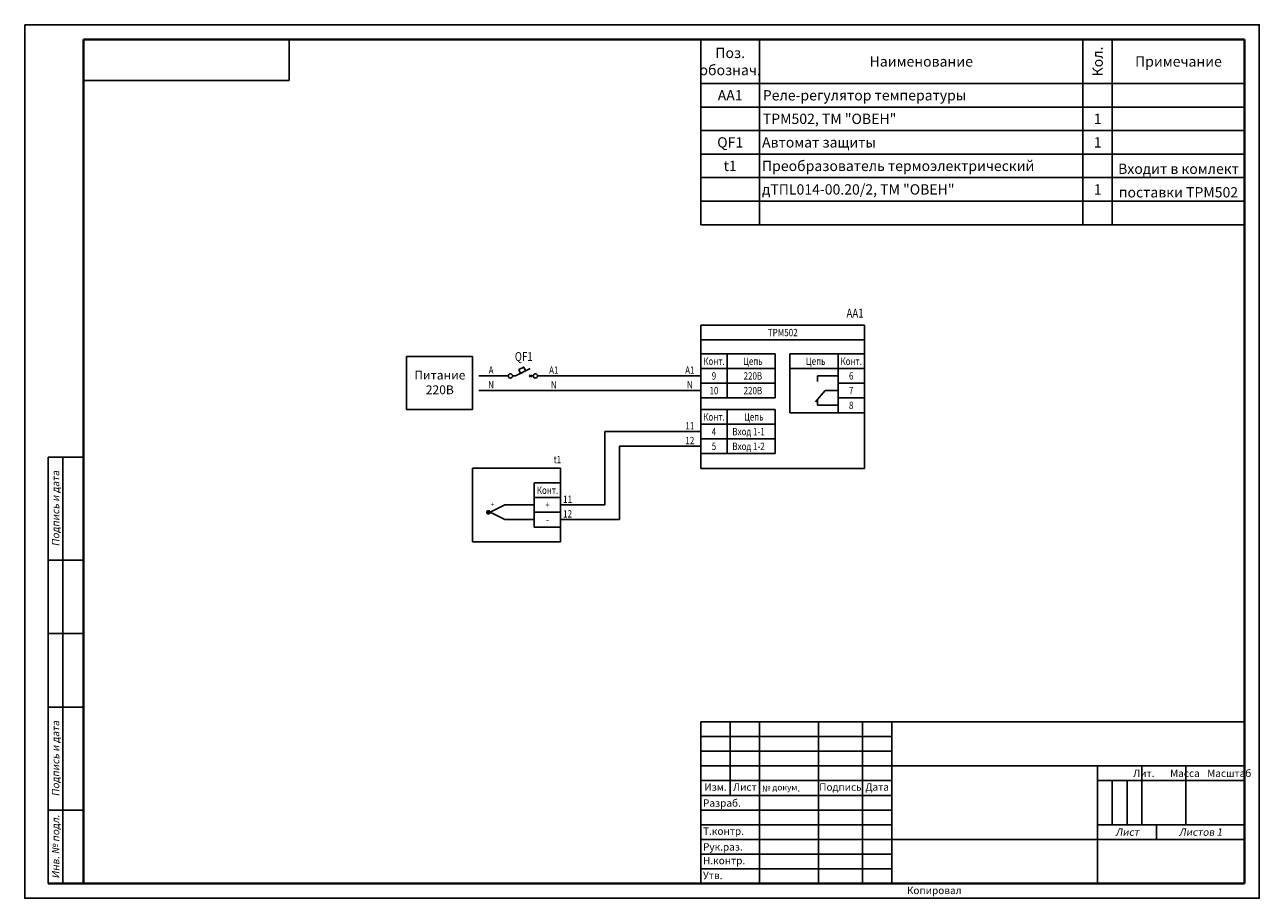
# Model space of a CAD drawing. Units: millimetres. Extents: x 0 to 420, y 0 to 297.
import ezdxf
from ezdxf.enums import TextEntityAlignment as Align

# ---------------------------------------------------------------- set-up
doc = ezdxf.new("R2010")
doc.units = ezdxf.units.MM
doc.styles.add('gost2304', font='Gost.shx', dxfattribs={"width": 0.8, "oblique": 15, "height": 2.5})
doc.styles.add('ДЛЯ текста', font='Gost.shx', dxfattribs={"width": 0.8, "oblique": 15, "height": 3.5})

msp = doc.modelspace()

# ---------------------------------------------------------------- hatches: boundary and pattern name
at = {"ltscale": 2}
h = msp.add_hatch(color=0, dxfattribs=at)
edge = h.paths.add_edge_path()
edge.add_arc((157.75, 131.23), 0.839, 0, 360)

# ---------------------------------------------------------------- linework, layer by layer
at = {"color": 0}
for p, q in [((0, 0), (0, 297)), ((0, 0), (0, 297)), ((90, 278), (90, 292)), ((90, 278), (90, 292)), ((20, 278), (90, 278)), ((20, 278), (90, 278)), ((20, 278), (90, 278)), ((20, 278), (90, 278)), ((232.96, 185.1), (237.96, 185.1)), ((282.68, 185.1), (277.68, 185.1)), ((165.99, 177.6), (166.99, 177.6)), ((166.99, 177.6), (171.99, 180.1)), ((171.6, 177.99), (172.38, 177.21)), ((171.6, 177.21), (172.38, 177.99)), ((172.99, 177.6), (171.99, 177.6)), ((282.68, 180.1), (277.68, 180.1)), ((282.68, 175.1), (277.68, 175.1)), ((232.96, 166.17), (237.96, 166.17)), ((232.96, 161.17), (237.96, 161.17)), ((232.96, 156.17), (237.96, 156.17)), ((8, 150), (8, 5)), ((8, 150), (20, 150)), ((13, 150), (13, 5)), ((179.37, 141.23), (174.37, 141.23)), ((179.37, 136.23), (174.37, 136.23)), ((179.37, 131.23), (174.37, 131.23)), ((8, 115), (20, 115)), ((8, 90), (20, 90)), ((8, 65), (20, 65)), ((230, 60), (230, 5)), ((230, 60), (415, 60)), ((230, 60), (230, 5)), ((240, 60), (240, 35)), ((240, 60), (240, 35)), ((250, 60), (250, 5)), ((270, 60), (270, 5)), ((285, 60), (285, 5)), ((295, 60), (295, 5)), ((230, 55), (295, 55)), ((230, 50), (295, 50)), ((230, 45), (295, 45)), ((295, 45), (415, 45)), ((365, 45), (365, 5)), ((380, 45), (380, 25)), ((395, 45), (395, 25)), ((230, 40), (295, 40)), ((365, 40), (415, 40)), ((370, 40), (370, 25)), ((375, 40), (375, 25)), ((230, 35), (295, 35)), ((8, 30), (20, 30)), ((230, 30), (295, 30)), ((230, 25), (295, 25)), ((365, 25), (415, 25)), ((385, 25), (385, 20)), ((230, 20), (295, 20)), ((295, 20), (415, 20)), ((230, 15), (295, 15)), ((230, 15), (295, 15)), ((230, 10), (295, 10)), ((230, 10), (295, 10)), ((230, 5), (415, 5)), ((230, 5), (415, 5))]:
    msp.add_line(p, q, dxfattribs=at)
at = {"color": 0, "lineweight": 40}
for p, q in [((20, 292), (20, 5)), ((415, 292), (20, 292)), ((20, 292), (20, 5)), ((415, 292), (415, 5)), ((415, 5), (8, 5))]:
    msp.add_line(p, q, dxfattribs=at)
at = {"color": 0, "ltscale": 100}
for p, q in [((236, 292), (230, 292)), ((242, 292), (236, 292)), ((250, 292), (242, 292)), ((320, 292), (250, 292)), ((360, 292), (250, 292)), ((383, 292), (320, 292)), ((370, 292), (360, 292)), ((360, 292), (360, 229)), ((415, 292), (370, 292)), ((370, 292), (370, 229)), ((393, 292), (383, 292)), ((415, 292), (393, 292)), ((415, 292), (415, 277)), ((230, 185.1), (230, 194.82)), ((285.64, 194.82), (230, 194.82)), ((164.49, 177.6), (154.49, 177.6)), ((230, 177.6), (174.49, 177.6)), ((230, 172.6), (154.49, 172.6)), ((238.96, 170.1), (255.32, 170.1)), ((260.32, 165.1), (276.68, 165.1))]:
    msp.add_line(p, q, dxfattribs=at)
at = {"color": 7}
for p, q in [((230, 292), (415, 292)), ((230, 229), (230, 292)), ((250, 229), (250, 292)), ((230, 277), (415, 277)), ((230, 269), (415, 269)), ((230, 261), (415, 261)), ((230, 253), (415, 253)), ((230, 245), (415, 245)), ((230, 245), (415, 245)), ((230, 237), (415, 237)), ((230, 237), (415, 237)), ((230, 229), (415, 229)), ((230, 229), (415, 229)), ((230, 229), (415, 229)), ((230, 60), (415, 60))]:
    msp.add_line(p, q, dxfattribs=at)
at = {"ltscale": 100}
for p, q in [((285.64, 185.1), (285.64, 194.82)), ((255.32, 185.1), (255.32, 170.1)), ((260.32, 185.1), (260.32, 165.1)), ((276.68, 185.1), (276.68, 170.1)), ((255.32, 166.17), (255.32, 151.17)), ((285.64, 146.17), (285.64, 165.1)), ((197.33, 133.73), (197.33, 158.67)), ((202.33, 128.73), (202.33, 153.67)), ((230, 151.17), (230, 146.17)), ((230, 146.17), (285.64, 146.17)), ((182.33, 133.73), (197.33, 133.73)), ((182.33, 128.73), (202.33, 128.73))]:
    msp.add_line(p, q, dxfattribs=at)
at = {"color": 0, "ltscale": 0.05}
for p, q in [((285.64, 189.84), (230, 189.84)), ((255.32, 185.1), (238.96, 185.1)), ((276.68, 185.1), (260.32, 185.1)), ((238.96, 180.1), (255.32, 180.1)), ((260.32, 180.1), (276.68, 180.1)), ((238.96, 175.1), (255.32, 175.1)), ((255.32, 166.17), (238.96, 166.17)), ((238.96, 161.17), (255.32, 161.17)), ((238.96, 161.17), (255.32, 161.17)), ((238.96, 161.17), (255.32, 161.17)), ((238.96, 156.17), (255.32, 156.17)), ((238.96, 156.17), (255.32, 156.17)), ((238.96, 151.17), (255.32, 151.17))]:
    msp.add_line(p, q, dxfattribs=at)
for p, q in [((276.68, 177.6), (269.68, 177.6)), ((269.68, 177.6), (269.68, 175.69)), ((272.26, 172.6), (269.04, 168.74)), ((276.68, 172.6), (272.26, 172.6)), ((230, 170.1), (230, 166.17)), ((269.68, 169.51), (269.68, 167.6)), ((276.68, 167.6), (269.68, 167.6)), ((197.33, 158.67), (230, 158.67)), ((230, 153.67), (202.33, 153.67)), ((182.33, 146.23), (152.33, 146.23)), ((152.33, 146.23), (152.33, 126.23)), ((182.33, 141.23), (182.33, 146.23)), ((163.37, 133.73), (158.37, 131.23)), ((158.37, 131.23), (163.37, 128.73)), ((163.37, 133.73), (173.37, 133.73)), ((152.33, 126.23), (152.33, 121.23)), ((163.37, 128.73), (173.37, 128.73)), ((182.33, 121.23), (182.33, 126.23)), ((152.33, 121.23), (182.33, 121.23))]:
    msp.add_line(p, q)
at = {"color": 0}
msp.add_lwpolyline([(0, 297), (420, 297), (420, 0), (0, 0)], close=True, dxfattribs=at)
at = {"color": 0, "ltscale": 0.05}
for points in [[(230, 180.1), (238.96, 180.1), (238.96, 185.1), (230, 185.1)], [(285.64, 180.1), (276.68, 180.1), (276.68, 185.1), (285.64, 185.1)], [(230, 175.1), (238.96, 175.1), (238.96, 180.1), (230, 180.1)], [(285.64, 175.1), (276.68, 175.1), (276.68, 180.1), (285.64, 180.1)], [(230, 170.1), (238.96, 170.1), (238.96, 175.1), (230, 175.1)], [(285.64, 170.1), (276.68, 170.1), (276.68, 175.1), (285.64, 175.1)], [(285.64, 165.1), (276.68, 165.1), (276.68, 170.1), (285.64, 170.1)], [(230, 161.17), (238.96, 161.17), (238.96, 166.17), (230, 166.17)], [(230, 156.17), (238.96, 156.17), (238.96, 161.17), (230, 161.17)], [(230, 151.17), (238.96, 151.17), (238.96, 156.17), (230, 156.17)], [(182.33, 136.23), (173.37, 136.23), (173.37, 141.23), (182.33, 141.23)], [(182.33, 131.23), (173.37, 131.23), (173.37, 136.23), (182.33, 136.23)], [(182.33, 126.23), (173.37, 126.23), (173.37, 131.23), (182.33, 131.23)]]:
    msp.add_lwpolyline(points, close=True, dxfattribs=at)
at = {"color": 0, "ltscale": 100}
msp.add_lwpolyline([(129.94, 184.21), (152.33, 184.21), (152.33, 166.16), (129.94, 166.16)], close=True, dxfattribs=at)
at = {"color": 0, "ltscale": 0.008}
msp.add_lwpolyline([(168.08, 179.73), (169.77, 180.58), (170.4, 179.31), (168.71, 178.46)], close=True, dxfattribs=at)
at = {"color": 0}
for centre in [(165.24, 177.6), (173.74, 177.6)]:
    msp.add_circle(centre, 0.75, dxfattribs=at)

# ---------------------------------------------------------------- texts
at = {"color": 0, "style": 'gost2304', "oblique": 15, "width": 0.8}
for s, height, p in [('ТРМ502', 2.5, (257.88, 192.34)), ('A', 2.5, (158.66, 179.57)), ('A1', 2.5, (179.99, 179.57)), ('A1', 2.5, (226.27, 179.57)), ('Конт.', 2.5, (234.48, 182.6)), ('Цепь', 2.5, (247.73, 182.6)), ('Цепь', 2.5, (269.09, 182.6)), ('Конт.', 2.5, (281.16, 182.6)), ('9', 2.5, (234.48, 177.6)), ('220В', 2.5, (247.73, 177.6)), ('6', 2.5, (281.16, 177.6)), ('N', 2.5, (158.66, 174.57)), ('N', 2.5, (179.99, 174.57)), ('N', 2.5, (226.27, 174.57)), ('10', 2.5, (234.48, 172.6)), ('220В', 2.5, (247.73, 172.6)), ('7', 2.5, (281.16, 172.6)), ('8', 2.5, (281.16, 167.6)), ('Конт.', 2.5, (234.48, 163.67)), ('Цепь', 2.5, (248.04, 163.67)), ('11', 2.5, (226.27, 160.63)), ('4', 2.5, (234.48, 158.67)), ('12', 2.5, (226.27, 155.63)), ('5', 2.5, (234.48, 153.67)), ('t1', 2.5, (181.22, 149.16)), ('Конт.', 2.5, (177.85, 138.73)), ('+', 1.5, (159.13, 133.94)), ('+', 2.5, (177.85, 133.73)), ('11', 2.5, (184.68, 135.69)), ('12', 2.5, (184.68, 130.69)), ('-', 2.5, (177.85, 128.73))]:
    msp.add_text(s, height=height, dxfattribs=at).set_placement(p, align=Align.MIDDLE_CENTER)
for s, p in [('Вход 1-1', (240.73, 158.67)), ('Вход 1-2', (240.73, 153.67))]:
    msp.add_text(s, height=2.5, dxfattribs=at).set_placement(p, align=Align.MIDDLE_LEFT)
at = {"color": 7, "linetype": 'Continuous', "char_height": 3.5, "style": 'ДЛЯ текста'}
for s, insert, width, attachment_point in [('\\A1;Поз.\\Pобознач.', (240, 284.5), 20, 5), ('\\A1;Наименование', (305, 284.5), 110, 5), ('\\A1;Примечание', (392.5, 284.5), 45, 5), ('\\A1;AA1', (240, 273), 20, 5), ('\\A1;1', (365, 265), 10, 5), ('\\A1;QF1', (240, 257), 20, 5), ('\\A1;Автомат защиты', (250.84, 257), 110, 4), ('\\A1;1', (365, 257), 10, 5), ('{\\A1;t1}', (240, 249), 20, 5), ('{\\A1;1}', (365, 241), 10, 5)]:
    msp.add_mtext(s, dxfattribs=dict(at, insert=insert, width=width, attachment_point=attachment_point))
at = {"color": 7, "linetype": 'Continuous', "insert": (365, 284.5), "char_height": 3.5, "width": 15, "attachment_point": 5, "rotation": 90, "style": 'ДЛЯ текста'}
msp.add_mtext('\\A1;Кол.', dxfattribs=at)
at = {"color": 7, "linetype": 'Continuous', "char_height": 3.5, "line_spacing_factor": 1.371429, "style": 'ДЛЯ текста'}
for s, insert, width, attachment_point in [('\\pxql;{\\C0;Реле-регулятор температуры\\PТРМ502, ТМ "ОВЕН"}', (306.1, 269), 110, 5), ('{\\C0;Преобразователь термоэлектрический\\PдТПL014-00.20/2, ТМ "ОВЕН"}', (250.83, 245), 110, 4), ('{\\A1;Входит в комлект поставки ТРМ502}', (392.5, 244.02), 45, 5)]:
    msp.add_mtext(s, dxfattribs=dict(at, insert=insert, width=width, attachment_point=attachment_point))
at = {"color": 0, "style": 'gost2304'}
for s, insert, char_height, width, attachment_point in [('\\A1;Питание\\P220В', (141.23, 175.38), 3, 39.9795, 5), ('\\pi4.8281;Лит.', (365, 42.5), 2.5, 15, 4), ('\\pi3.8575;Масса ', (380, 42.5), 2.5, 15, 4), ('\\pi4.2529;Масштаб', (404.46, 42.5), 2.5, 18.918, 5), ('Изм.', (235, 37.5), 2.5, 10, 5), ('Лист', (245, 37.5), 2.5, 10, 5), ('{\\H0.83333x;№ докум}.', (257.33, 37.5), 2.5, 20, 5), ('Подпись', (277.5, 37.5), 2.5, 15, 5), ('Дата', (290, 37.5), 2.5, 10, 5), (' Разраб.', (230, 32.06), 2.5, 20, 4), (' Т.контр.', (230, 22.5), 2.5, 20, 4), ('{\\Q10;Лист  }', (375.08, 22.5), 2.5, 20, 5), ('{\\Q10;Листов 1}', (400, 22.5), 2.5, 30, 5), (' Рук.раз.', (230, 17.15), 2.5, 20, 4), (' Н.контр.', (230, 12.5), 2.5, 20, 4), (' Утв.', (230, 7.44), 2.5, 20, 4)]:
    msp.add_mtext(s, dxfattribs=dict(at, insert=insert, char_height=char_height, width=width, attachment_point=attachment_point))
at = {"color": 0, "char_height": 2.5, "attachment_point": 5, "rotation": 90, "style": 'gost2304'}
for s, insert, width in [('{\\Q10;Подпись и дата}', (10.5, 132.5), 35), ('{\\Q10;Подпись и дата}', (10.5, 47.5), 35), ('\\pt24;{\\Q10;Инв. № подл.}', (10.5, 17.5), 25)]:
    msp.add_mtext(s, dxfattribs=dict(at, insert=insert, width=width))
at = {"color": 0, "lineweight": 15, "insert": (300.12, 3.93), "char_height": 2.5, "width": 23.5385, "attachment_point": 1, "style": 'gost2304'}
msp.add_mtext('Копировал', dxfattribs=at)
at = {"color": 0, "style": 'gost2304', "oblique": 15, "width": 0.8, "flags": 8}
for tag, p in [('AA1', (282.47, 197.42)), ('QF1', (169.77, 182.68))]:
    msp.add_attdef(tag, text='QF1', height=3, dxfattribs=at).set_placement(p, align=Align.CENTER)

doc.saveas('drawing.dxf')
